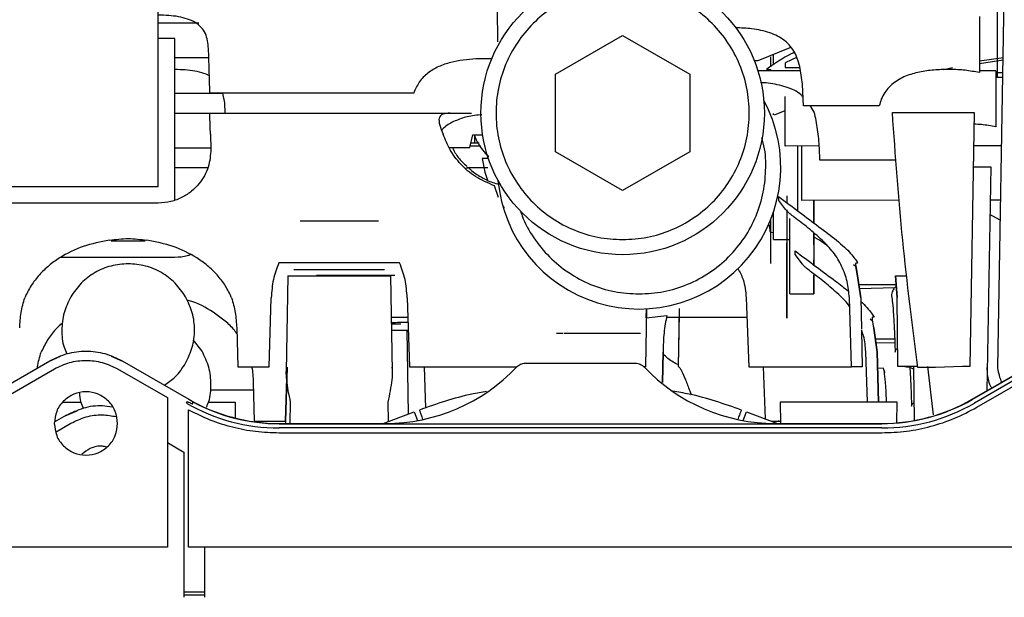
# Paper-space layout 'Sheet2' of a CAD drawing. Units: inches. Extents: x -135 to 301, y 5 to 193.
# Drawn here: x 40 to 44, y 28 to 30 of the extents above; entities that cross this region are included whole.
import ezdxf

# ---------------------------------------------------------------- set-up
doc = ezdxf.new("R2010")
doc.units = ezdxf.units.IN
doc.header["$MEASUREMENT"] = 0

psp = doc.layouts.new('Sheet2')

# ---------------------------------------------------------------- linework, layer by layer
at = {"color": 7, "linetype": 'Continuous', "lineweight": 25, "ltscale": 18}
for p, q in [((40.7367, 29.5647), (40.7367, 30.2651)), ((43.6382, 28.9396), (43.6616, 30.2779)), ((41.9085, 30.1799), (41.9086, 30.0653)), ((40.7367, 30.1312), (40.7934, 30.1312)), ((43.5748, 30.1525), (43.5748, 29.9587)), ((42.1095, 29.9531), (42.3417, 30.0871)), ((42.3417, 30.0871), (42.5738, 29.9531)), ((40.7935, 30.077), (40.7367, 30.077)), ((40.7935, 29.5182), (40.7935, 30.077)), ((42.81, 30.001), (42.9209, 30.0462)), ((42.8627, 29.986), (42.8627, 30.0227)), ((40.9112, 30.0104), (40.7935, 30.0094)), ((42.7964, 30.001), (42.81, 30.001)), ((42.9063, 29.9934), (42.904, 29.992)), ((42.904, 29.992), (42.904, 29.9764)), ((42.9421, 30.0113), (42.9063, 29.9934)), ((43.6578, 30.0097), (43.5748, 29.9981)), ((43.6568, 30.0021), (43.5748, 29.9897)), ((40.7942, 29.9697), (40.7935, 29.9697)), ((42.1095, 29.685), (42.1095, 29.9531)), ((42.5738, 29.9531), (42.5738, 29.685)), ((42.9564, 29.9647), (42.8093, 29.9647)), ((42.839, 29.9699), (42.8523, 29.9698)), ((42.8523, 29.9698), (42.8523, 29.9647)), ((42.904, 29.9764), (42.9541, 29.9763)), ((43.4821, 29.9756), (43.4514, 29.9689)), ((43.6315, 29.9648), (43.5748, 29.9648)), ((43.631, 29.9589), (43.656, 29.9589)), ((43.6315, 29.9431), (43.6557, 29.9431)), ((40.7935, 29.8873), (40.9599, 29.8874)), ((41.6193, 29.8876), (40.9151, 29.8874)), ((40.9669, 29.8539), (40.9599, 29.8874)), ((40.968, 29.819), (40.9669, 29.8539)), ((42.904, 29.7049), (42.904, 29.8761)), ((40.7935, 29.819), (40.9139, 29.819)), ((40.9144, 29.819), (41.7459, 29.819)), ((42.8627, 29.8132), (42.8627, 29.8178)), ((42.8667, 29.8132), (42.9032, 29.8281)), ((43.2286, 29.8434), (42.9667, 29.8434)), ((43.2742, 29.8212), (43.5573, 29.8212)), ((43.5573, 29.8212), (43.5415, 28.9422)), ((40.917, 29.7458), (40.9183, 29.6944)), ((41.8137, 29.6997), (41.8239, 29.744)), ((41.8306, 29.7148), (41.8172, 29.7148)), ((41.8239, 29.744), (41.8585, 29.744)), ((41.8306, 29.7148), (41.8308, 29.7386)), ((41.8452, 29.7148), (41.8306, 29.7148)), ((40.7935, 29.6993), (40.9182, 29.6993)), ((41.742, 29.6997), (41.8137, 29.6997)), ((41.8515, 29.7044), (41.8148, 29.7044)), ((42.3417, 29.5509), (42.1095, 29.685)), ((42.5738, 29.685), (42.3417, 29.5509)), ((43.021, 29.7051), (42.904, 29.7049)), ((42.9461, 29.7046), (42.9461, 29.4788)), ((42.9607, 29.5171), (42.9607, 29.705)), ((43.6516, 29.7061), (43.5552, 29.706)), ((41.8776, 29.6624), (41.8566, 29.6624)), ((41.8566, 29.6624), (41.8656, 29.6146)), ((43.2854, 29.6556), (43.0234, 29.6556)), ((40.7935, 29.631), (40.9084, 29.631)), ((41.7981, 29.629), (41.8128, 29.6311)), ((41.8656, 29.6146), (41.8746, 29.5875)), ((43.5542, 29.6335), (43.614, 29.6335)), ((43.614, 29.6335), (43.6003, 28.8585)), ((39.9447, 29.5647), (40.7367, 29.5647)), ((41.9123, 29.5268), (41.8983, 29.5675)), ((40.7367, 29.5079), (39.9447, 29.5079)), ((42.8815, 29.5172), (42.8808, 29.5304)), ((42.9062, 29.4844), (42.8815, 29.5172)), ((42.9091, 29.5326), (42.9091, 29.5092)), ((43.2987, 29.5177), (42.9607, 29.5171)), ((43.0029, 29.4972), (43.0029, 29.5172)), ((43.0029, 29.5172), (43.0029, 29.4972)), ((43.0029, 29.5168), (43.0029, 29.4382)), ((43.0029, 29.4373), (43.0029, 29.5167)), ((43.6483, 29.5183), (43.612, 29.5183)), ((41.9327, 29.4908), (41.9302, 29.4953)), ((43.0029, 29.4972), (43.0029, 29.4389)), ((43.0029, 29.4389), (43.0029, 29.4972)), ((42.8627, 29.3813), (42.8627, 29.4737)), ((43.6471, 29.4487), (43.6111, 29.4685)), ((40.5736, 29.3766), (40.6914, 29.3766)), ((42.8627, 29.3813), (42.9091, 29.3813)), ((42.9091, 29.3813), (42.9195, 29.3813)), ((43.0029, 29.4042), (43.0029, 29.3631)), ((43.0029, 29.3631), (43.0029, 29.4042)), ((43.0029, 29.3903), (43.0029, 29.4035)), ((43.0218, 29.3792), (43.0029, 29.3904)), ((43.0466, 29.3627), (43.0218, 29.3792)), ((42.9091, 29.2924), (42.9091, 29.3703)), ((42.9383, 29.3294), (42.9376, 29.3426)), ((40.7935, 29.3199), (40.3992, 29.3198)), ((42.9091, 29.3108), (42.9091, 29.2924)), ((42.963, 29.2966), (42.9383, 29.3294)), ((43.0029, 29.292), (43.0029, 29.312)), ((41.5707, 29.3006), (41.1534, 29.3006)), ((42.9091, 29.2999), (42.9091, 29.2587)), ((43.1479, 29.2886), (43.1401, 29.2941)), ((43.1527, 29.2627), (43.1479, 29.2886)), ((41.1843, 29.2566), (41.1785, 28.9253)), ((41.1843, 29.2566), (41.5398, 29.2566)), ((41.5456, 28.9253), (41.5398, 29.2566)), ((43.1527, 29.2627), (43.165, 29.1805)), ((43.165, 29.1805), (43.1527, 29.2627)), ((43.2905, 29.1813), (43.2849, 29.2566)), ((43.2849, 29.2566), (43.3232, 29.2566)), ((43.2849, 29.2566), (43.2905, 29.1813)), ((43.2872, 29.225), (43.1583, 29.225)), ((43.2873, 29.2246), (43.1584, 29.2246)), ((43.1603, 29.2122), (43.2824, 29.2153)), ((41.1195, 28.9414), (41.1271, 29.1805)), ((41.5969, 29.1805), (41.6046, 28.9414)), ((42.7685, 29.1805), (42.7779, 28.9414)), ((42.9195, 29.1935), (43.0029, 29.1935)), ((43.1331, 28.9414), (43.1253, 29.1805)), ((43.165, 29.1805), (43.1673, 29.072)), ((43.2932, 28.9422), (43.2905, 29.1813)), ((42.4239, 29.1428), (42.4204, 28.9414)), ((42.4233, 29.1105), (42.4239, 29.1428)), ((42.5374, 29.1427), (42.5337, 28.9422)), ((41.5991, 29.1126), (41.5423, 29.1126)), ((42.4233, 29.1105), (42.4944, 29.1191)), ((42.4927, 29.1127), (42.7719, 29.1127)), ((42.5368, 29.126), (42.5336, 28.9422)), ((43.2047, 29.1008), (43.1969, 29.1063)), ((41.0076, 29.0763), (41.0111, 28.9414)), ((41.5431, 29.0687), (41.5966, 29.0687)), ((41.6017, 28.7781), (41.5966, 29.0687)), ((41.6017, 28.7781), (41.5966, 29.0687)), ((43.1674, 29.0681), (43.17, 28.9414)), ((43.2096, 29.0749), (43.2218, 28.9928)), ((43.2218, 28.9928), (43.2096, 29.0749)), ((40.8879, 28.9953), (40.8574, 29.0351)), ((42.1386, 29.0583), (42.142, 29.0583)), ((42.142, 29.0583), (42.1454, 29.0583)), ((42.1454, 29.0583), (42.164, 29.0583)), ((42.164, 29.0583), (42.1919, 29.0583)), ((42.3246, 29.0583), (42.3525, 29.0583)), ((42.3525, 29.0583), (42.3712, 29.0583)), ((42.3712, 29.0583), (42.3774, 29.0583)), ((42.3774, 29.0583), (42.3841, 29.0583)), ((43.2819, 29.0372), (43.2152, 29.0372)), ((43.2819, 29.0368), (43.2152, 29.0368)), ((43.2171, 29.0244), (43.2823, 29.0261)), ((40.3581, 28.9595), (40.3991, 28.9778)), ((40.5741, 28.9778), (40.6151, 28.9595)), ((42.4814, 28.9927), (42.4795, 28.8871)), ((42.4796, 28.8871), (42.4814, 28.9927)), ((43.1878, 28.8193), (43.1821, 28.9928)), ((43.2218, 28.9928), (43.2255, 28.8193)), ((43.2255, 28.8193), (43.2218, 28.9928)), ((40.1315, 28.8294), (40.3616, 28.9622)), ((40.1475, 28.8016), (40.3776, 28.9344)), ((40.5956, 28.9344), (40.768, 28.8349)), ((40.6117, 28.9622), (40.8418, 28.8294)), ((41.0111, 28.9414), (41.1195, 28.9414)), ((41.1764, 28.7534), (41.1823, 28.9403)), ((41.1823, 28.9403), (41.1764, 28.7534)), ((41.6046, 28.9414), (41.9758, 28.9414)), ((41.6554, 28.9414), (41.66, 28.7982)), ((42.0056, 28.954), (42.3859, 28.954)), ((42.4204, 28.9414), (42.4158, 28.9414)), ((42.5337, 28.9422), (42.5336, 28.9422)), ((42.5337, 28.9422), (42.5351, 28.9422)), ((42.7779, 28.9414), (43.1331, 28.9414)), ((42.8274, 28.941), (42.8344, 28.7615)), ((43.17, 28.9414), (43.1331, 28.9414)), ((43.2433, 28.9366), (43.223, 28.9361)), ((43.3615, 28.9422), (43.2932, 28.9422)), ((43.3501, 28.7544), (43.3479, 28.9422)), ((43.4227, 28.9387), (43.3622, 28.9387)), ((43.4162, 28.7753), (43.3963, 28.9422)), ((43.5159, 28.9422), (43.4227, 28.9387)), ((43.5415, 28.9422), (43.5159, 28.9422)), ((43.5497, 28.8294), (43.7798, 28.9622)), ((43.5502, 28.8287), (43.7802, 28.9615)), ((43.7876, 28.9487), (43.5575, 28.8159)), ((43.5658, 28.8016), (43.7959, 28.9344)), ((43.2455, 28.9284), (43.2465, 28.9206)), ((41.0644, 28.8883), (41.068, 28.7534)), ((40.768, 28.8349), (40.768, 28.3183)), ((41.0652, 28.8602), (40.916, 28.8602)), ((40.4068, 28.8193), (40.4687, 28.8193)), ((40.834, 28.8159), (40.8375, 28.822)), ((40.8557, 28.8132), (40.8559, 28.8205)), ((40.91, 28.8193), (41.0028, 28.8193)), ((41.0028, 28.8193), (41.0028, 28.7643)), ((41.1927, 28.7456), (41.1939, 28.8193)), ((41.5302, 28.8193), (41.5313, 28.752)), ((43.2904, 28.8193), (42.8863, 28.8193)), ((42.8863, 28.8193), (42.8873, 28.7456)), ((43.2899, 28.7478), (43.2904, 28.8193)), ((40.3783, 28.7509), (40.4184, 28.7741)), ((40.415, 28.7715), (40.456, 28.7897)), ((40.841, 28.3183), (40.841, 28.7931)), ((41.514, 28.7456), (41.6216, 28.7854)), ((41.6216, 28.7854), (41.6327, 28.7556)), ((42.7588, 28.7556), (42.7699, 28.7854)), ((42.7699, 28.7854), (42.8775, 28.7456)), ((40.383, 28.7166), (40.4345, 28.7463)), ((41.068, 28.7534), (41.1764, 28.7534)), ((41.1544, 28.7456), (41.5213, 28.7456)), ((41.1544, 28.7448), (43.2371, 28.7448)), ((43.2371, 28.73), (41.1544, 28.73)), ((41.1764, 28.7534), (41.1764, 28.7456)), ((42.8558, 28.7536), (42.8897, 28.7536)), ((42.8702, 28.7456), (43.2371, 28.7456)), ((42.8872, 28.7525), (42.8792, 28.7544)), ((41.1544, 28.7135), (43.2371, 28.7135)), ((40.768, 28.6797), (40.8249, 28.6469)), ((40.8249, 28.6469), (40.8249, 28.1445)), ((40.768, 28.3183), (36.8475, 28.3183)), ((48.9697, 28.3183), (40.841, 28.3183)), ((40.8979, 28.1445), (40.8979, 28.3183)), ((40.8979, 28.162), (40.8249, 28.162)), ((40.8979, 28.1516), (40.8249, 28.1516))]:
    psp.add_line(p, q, dxfattribs=at)
at = {"color": 7, "linetype": 'Continuous', "lineweight": 25, "ltscale": 18, "flags": 128}
for points in [[(43.6315, 29.9648), (43.6315, 29.9606), (43.6315, 29.9477), (43.6315, 29.9263), (43.6316, 29.8971), (43.6316, 29.8608), (43.6316, 29.8184), (43.6316, 29.771)], [(42.9195, 29.1935), (42.9195, 29.1973), (42.9195, 29.2084), (42.9195, 29.2268), (42.9195, 29.2522), (42.9195, 29.284), (42.9195, 29.3217), (42.9195, 29.3648), (42.9195, 29.4124), (42.9195, 29.4539)], [(43.0029, 29.4029), (43.0029, 29.3648), (43.0029, 29.3217), (43.0029, 29.291)], [(43.154, 29.3005), (43.1537, 29.3005), (43.1533, 29.3005), (43.1527, 29.3005), (43.1521, 29.3005), (43.1513, 29.3005), (43.1503, 29.3005), (43.1493, 29.3005), (43.148, 29.3005)], [(43.0029, 29.2618), (43.0029, 29.2522), (43.0029, 29.2268), (43.0029, 29.2084), (43.0029, 29.1973), (43.0029, 29.1935), (43.0029, 29.1973), (43.0029, 29.2084), (43.0029, 29.2268), (43.0029, 29.2522), (43.0029, 29.2596)], [(43.2108, 29.1128), (43.2105, 29.1128), (43.2101, 29.1128), (43.2096, 29.1128), (43.2089, 29.1128), (43.2081, 29.1128), (43.2071, 29.1128), (43.2061, 29.1128), (43.2049, 29.1128)]]:
    psp.add_lwpolyline(points, dxfattribs=at)
at = {"color": 7, "linetype": 'Continuous', "lineweight": 25, "ltscale": 324}
psp.add_circle((42.3417, 29.819), 0.4898, dxfattribs=at)
for centre, radius, start, end in [((42.3984, 29.6312), 0.4898, 185.2542, 28.3672), ((41.5213, 29.3709), 0.6253, 270, 316.5675), ((42.8702, 29.3709), 0.6253, 223.4325, 270), ((41.1544, 29.3709), 0.6253, 240, 270), ((43.2371, 29.3709), 0.6253, 270, 300), ((43.2371, 29.3709), 0.6261, 270, 300), ((41.1544, 29.3709), 0.6409, 240, 270), ((41.1544, 29.3709), 0.6261, 241.5228, 270), ((43.2371, 29.3709), 0.6409, 270, 300)]:
    psp.add_arc(centre, radius, start, end, dxfattribs=at)
at = {"color": 7, "linetype": 'Continuous', "lineweight": 25, "ltscale": 18}
for points, knots in [([(43.6374, 29.9436), (43.6374, 29.9445), (43.6374, 29.9465), (43.6374, 29.9724), (43.6374, 30.0162), (43.6374, 30.0787), (43.6374, 30.1586), (43.6374, 30.2553), (43.6374, 30.368), (43.6374, 30.4956), (43.6374, 30.6368), (43.6374, 30.7905), (43.6374, 30.955), (43.6374, 31.129), (43.6374, 31.3108), (43.6374, 31.4987), (43.6374, 31.6909), (43.6374, 31.8856), (43.6374, 32.0812), (43.6374, 32.2756), (43.6374, 32.4672), (43.6374, 32.6541), (43.6374, 32.8346), (43.6374, 33.0068), (43.6374, 33.1702), (43.6374, 33.2695), (43.6374, 33.3191)], [0, 0, 0, 0, 0.036175, 0.07808, 0.119986, 0.161891, 0.203797, 0.245702, 0.287607, 0.329513, 0.371418, 0.413324, 0.455229, 0.497135, 0.53904, 0.580946, 0.622851, 0.664756, 0.706662, 0.748567, 0.790473, 0.832378, 0.874284, 0.916189, 0.958095, 1, 1, 1, 1]), ([(42.3417, 30.2567), (42.313, 30.2551), (42.2557, 30.2518), (42.1731, 30.2258), (42.0969, 30.1854), (42.0302, 30.1305), (41.9754, 30.0638), (41.9347, 29.9876), (41.9096, 29.905), (41.9011, 29.819), (41.9096, 29.7331), (41.9347, 29.6504), (41.9754, 29.5743), (42.0302, 29.5075), (42.0969, 29.4527), (42.1731, 29.4122), (42.2557, 29.3862), (42.313, 29.383), (42.3417, 29.3813)], [0, 0, 0, 0, 0.0625, 0.125, 0.1875, 0.25, 0.3125, 0.375, 0.4375, 0.5, 0.5625, 0.625, 0.6875, 0.75, 0.8125, 0.875, 0.9375, 1, 1, 1, 1]), ([(42.3417, 29.3813), (42.3703, 29.383), (42.4276, 29.3862), (42.5102, 29.4122), (42.5864, 29.4527), (42.6531, 29.5075), (42.7079, 29.5743), (42.7486, 29.6504), (42.7737, 29.7331), (42.7822, 29.819), (42.7737, 29.905), (42.7486, 29.9876), (42.7079, 30.0638), (42.6531, 30.1305), (42.5864, 30.1854), (42.5102, 30.2258), (42.4276, 30.2518), (42.3703, 30.2551), (42.3417, 30.2567)], [0, 0, 0, 0, 0.0625, 0.125, 0.1875, 0.25, 0.3125, 0.375, 0.4375, 0.5, 0.5625, 0.625, 0.6875, 0.75, 0.8125, 0.875, 0.9375, 1, 1, 1, 1]), ([(40.9102, 30.0419), (40.9082, 30.0602), (40.9053, 30.0878), (40.886, 30.1159), (40.8651, 30.1327), (40.8381, 30.1448), (40.7964, 30.1556), (40.761, 30.1569), (40.7374, 30.1577)], [0, 0, 0, 0, 0.249725, 0.374964, 0.50017, 0.625386, 0.750629, 1, 1, 1, 1]), ([(40.7934, 30.1312), (40.8044, 30.1312), (40.8262, 30.1312), (40.8538, 30.1312), (40.8731, 30.1312), (40.8756, 30.1312), (40.8768, 30.1312)], [0, 0, 0, 0, 0.25, 0.5, 0.75, 1, 1, 1, 1]), ([(42.9667, 29.8434), (42.9658, 29.8659), (42.9642, 29.9109), (42.9571, 29.9741), (42.9395, 30.0296), (42.9044, 30.0721), (42.8517, 30.0983), (42.792, 30.1115), (42.7506, 30.1132), (42.7318, 30.1139)], [0, 0, 0, 0, 0.146617, 0.293182, 0.439576, 0.585767, 0.73199, 0.878374, 1, 1, 1, 1]), ([(40.9151, 29.8874), (40.9142, 29.915), (40.9125, 29.9702), (40.911, 30.018), (40.9102, 30.0419)], [0, 0, 0, 0, 0.500001, 1, 1, 1, 1]), ([(42.9353, 30.029), (42.9317, 30.0273), (42.8975, 30.0119), (42.8666, 29.9897), (42.839, 29.9699)], [0, 0, 0, 0, 0.105589, 1, 1, 1, 1]), ([(41.8918, 30.0071), (41.8728, 30.007), (41.8243, 30.0067), (41.7609, 29.9994), (41.7051, 29.9809), (41.6676, 29.9587), (41.6365, 29.9278), (41.6251, 29.901), (41.6193, 29.8876)], [0, 0, 0, 0, 0.1770804, 0.4514799, 0.5887713, 0.7259552, 0.8630246, 1, 1, 1, 1]), ([(42.8523, 30.0134), (42.8523, 30.0038), (42.8523, 29.9892), (42.8523, 29.9811), (42.8523, 29.9783)], [0, 0, 0, 0, 0.658127, 1, 1, 1, 1]), ([(40.9132, 29.9474), (40.907, 29.9505), (40.8922, 29.9579), (40.8529, 29.9673), (40.8176, 29.9687), (40.7942, 29.9697)], [0, 0, 0, 0, 0.193017, 0.462813, 1, 1, 1, 1]), ([(43.5748, 29.9587), (43.5583, 29.9618), (43.5252, 29.968), (43.4746, 29.9702), (43.424, 29.9689), (43.3737, 29.9629), (43.3249, 29.9502), (43.2802, 29.9273), (43.2508, 29.8973), (43.2348, 29.8679), (43.2307, 29.8515), (43.2286, 29.8434)], [0, 0, 0, 0, 0.1251081, 0.2502645, 0.3754259, 0.5005543, 0.625584, 0.7504188, 0.8749975, 0.9375037, 1, 1, 1, 1]), ([(42.9652, 29.8732), (42.963, 29.8761), (42.9494, 29.8933), (42.9073, 29.9095), (42.8582, 29.9222), (42.8267, 29.9237), (42.8178, 29.9242)], [0, 0, 0, 0, 0.077227, 0.462255, 0.84771, 1, 1, 1, 1]), ([(40.917, 29.7458), (40.9166, 29.7567), (40.9158, 29.7785), (40.915, 29.8013), (40.9145, 29.8163), (40.9145, 29.8181), (40.9144, 29.819)], [0, 0, 0, 0, 0.25, 0.5, 0.750001, 1, 1, 1, 1]), ([(41.7459, 29.819), (41.7363, 29.8184), (41.717, 29.8171), (41.7052, 29.803), (41.7075, 29.7791), (41.7167, 29.7569), (41.7213, 29.7458)], [0, 0, 0, 0, 0.249982, 0.499688, 0.749639, 1, 1, 1, 1]), ([(41.7459, 29.819), (41.7561, 29.819), (41.7764, 29.819), (41.8049, 29.819), (41.8191, 29.819)], [0, 0, 0, 0, 0.499999, 1, 1, 1, 1]), ([(43.0234, 29.6556), (43.0227, 29.6782), (43.0213, 29.7234), (43.0125, 29.7853), (43.0047, 29.8263), (42.9925, 29.8407), (42.9921, 29.8412)], [0, 0, 0, 0, 0.329753, 0.659386, 0.988638, 1, 1, 1, 1]), ([(43.3622, 28.9387), (43.3434, 29.0854), (43.3057, 29.3787), (43.2847, 29.6737), (43.2742, 29.8212)], [0, 0, 0, 0, 0.5, 1, 1, 1, 1]), ([(41.8555, 29.8131), (41.8381, 29.8115), (41.8059, 29.8085), (41.7623, 29.7924), (41.7318, 29.7769), (41.7191, 29.7629), (41.7161, 29.7596)], [0, 0, 0, 0, 0.337612, 0.6243629, 0.9108894, 1, 1, 1, 1]), ([(43.6316, 29.771), (43.6151, 29.7743), (43.5903, 29.7792), (43.565, 29.7802), (43.5565, 29.7805)], [0, 0, 0, 0, 0.666222, 1, 1, 1, 1]), ([(41.8983, 29.5675), (41.8755, 29.5773), (41.8299, 29.5968), (41.7801, 29.6416), (41.7427, 29.6915), (41.7284, 29.7277), (41.7213, 29.7458)], [0, 0, 0, 0, 0.249584, 0.499555, 0.749728, 1, 1, 1, 1]), ([(41.8287, 29.7429), (41.8288, 29.7424), (41.8357, 29.7216), (41.8522, 29.6958), (41.8734, 29.674), (41.8786, 29.6686)], [0, 0, 0, 0, 0.016221, 0.757411, 1, 1, 1, 1]), ([(42.3985, 29.1935), (42.4271, 29.1951), (42.4844, 29.1984), (42.567, 29.2244), (42.6432, 29.2649), (42.7099, 29.3197), (42.7647, 29.3865), (42.8054, 29.4626), (42.8307, 29.5453), (42.8381, 29.631), (42.8349, 29.6949), (42.8244, 29.7277), (42.8226, 29.7332)], [0, 0, 0, 0, 0.108666, 0.217332, 0.325999, 0.434665, 0.543331, 0.651997, 0.760663, 0.869329, 0.977995, 1, 1, 1, 1]), ([(40.9183, 29.6944), (40.9168, 29.6735), (40.9139, 29.6318), (40.8865, 29.5824), (40.8528, 29.5481), (40.8203, 29.5267), (40.781, 29.5111), (40.7515, 29.509), (40.7367, 29.5079)], [0, 0, 0, 0, 0.2501, 0.499947, 0.625145, 0.750249, 0.875202, 1, 1, 1, 1]), ([(41.7537, 29.6997), (41.7566, 29.6932), (41.7647, 29.6756), (41.7825, 29.6539), (41.7982, 29.6396), (41.8038, 29.6345)], [0, 0, 0, 0, 0.274702, 0.740412, 1, 1, 1, 1]), ([(41.8027, 29.6311), (41.8128, 29.6311), (41.8331, 29.6311), (41.8616, 29.6311), (41.8759, 29.6311)], [0, 0, 0, 0, 0.499999, 1, 1, 1, 1]), ([(41.8074, 29.6311), (41.8105, 29.6281), (41.8232, 29.6157), (41.8515, 29.5977), (41.8842, 29.5805), (41.9068, 29.5749), (41.9138, 29.5732)], [0, 0, 0, 0, 0.114654, 0.475139, 0.835463, 1, 1, 1, 1]), ([(42.8808, 29.5304), (42.905, 29.5123), (42.9534, 29.4763), (43.0216, 29.4249), (43.0613, 29.3945), (43.0811, 29.3792)], [0, 0, 0, 0, 0.333409, 0.666758, 1, 1, 1, 1]), ([(41.9887, 29.4813), (41.9904, 29.4753), (42, 29.4419), (42.033, 29.3867), (42.0867, 29.3196), (42.1538, 29.2648), (42.2299, 29.2243), (42.3125, 29.1983), (42.3698, 29.1951), (42.3985, 29.1935)], [0, 0, 0, 0, 0.034595, 0.195496, 0.356397, 0.517297, 0.678199, 0.839099, 1, 1, 1, 1]), ([(42.9343, 29.4591), (42.9293, 29.4629), (42.9218, 29.4686), (42.9133, 29.4764), (42.9088, 29.481), (42.9071, 29.4833), (42.9062, 29.4844)], [0, 0, 0, 0, 0.499962, 0.749977, 0.875105, 1, 1, 1, 1]), ([(42.9091, 29.4846), (42.9091, 29.4722), (42.9091, 29.4412), (42.9091, 29.3961), (42.9091, 29.3494), (42.9091, 29.3237), (42.9091, 29.3108)], [0, 0, 0, 0, 0.182721, 0.455147, 0.727574, 1, 1, 1, 1]), ([(41.2266, 29.4459), (41.2273, 29.4459), (41.2289, 29.4459), (41.2394, 29.4459), (41.2447, 29.4459)], [0, 0, 0, 0, 0.499919, 1, 1, 1, 1]), ([(41.2447, 29.4459), (41.2514, 29.4459), (41.2648, 29.4459), (41.2936, 29.4459), (41.3265, 29.4459), (41.3502, 29.4459), (41.362, 29.4459)], [0, 0, 0, 0, 0.249999, 0.499999, 0.749999, 1, 1, 1, 1]), ([(41.362, 29.4459), (41.3739, 29.4459), (41.3975, 29.4459), (41.4305, 29.4459), (41.4593, 29.4459), (41.4727, 29.4459), (41.4794, 29.4459)], [0, 0, 0, 0, 0.250001, 0.500001, 0.750001, 1, 1, 1, 1]), ([(41.4794, 29.4459), (41.4843, 29.4459), (41.4941, 29.4459), (41.499, 29.4459), (41.4975, 29.4459), (41.4975, 29.4459)], [0, 0, 0, 0, 0.499919, 0.999837, 1, 1, 1, 1]), ([(42.8523, 29.4503), (42.8523, 29.4384), (42.8523, 29.4119), (42.8523, 29.3778), (42.8523, 29.3473), (42.8523, 29.3237), (42.8523, 29.3076), (42.8523, 29.2988), (42.8523, 29.2988), (42.8523, 29.2988)], [0, 0, 0, 0, 0.125978, 0.27977, 0.433563, 0.587356, 0.741148, 0.894941, 1, 1, 1, 1]), ([(43.0316, 29.3792), (43.0155, 29.3936), (42.9833, 29.4224), (42.9507, 29.4469), (42.9343, 29.4591)], [0, 0, 0, 0, 0.499474, 1, 1, 1, 1]), ([(42.8523, 29.4072), (42.8518, 29.411), (42.8509, 29.4183), (42.8491, 29.428), (42.8483, 29.4326)], [0, 0, 0, 0, 0.528754, 1, 1, 1, 1]), ([(42.8627, 29.4049), (42.862, 29.405), (42.8591, 29.405), (42.8553, 29.4062), (42.8523, 29.4072)], [0, 0, 0, 0, 0.227528, 1, 1, 1, 1]), ([(40.5675, 29.3792), (40.5369, 29.3732), (40.4757, 29.3612), (40.4073, 29.3275), (40.358, 29.2921), (40.3247, 29.2603), (40.2956, 29.2234), (40.2819, 29.1948), (40.2751, 29.1805)], [0, 0, 0, 0, 0.249809, 0.499729, 0.624861, 0.749965, 0.875019, 1, 1, 1, 1]), ([(40.5675, 29.3792), (40.5892, 29.3821), (40.6325, 29.3877), (40.6758, 29.3821), (40.6975, 29.3792)], [0, 0, 0, 0, 0.499999, 1, 1, 1, 1]), ([(40.9899, 29.1805), (40.9831, 29.1948), (40.9695, 29.2234), (40.9403, 29.2603), (40.9071, 29.2921), (40.8578, 29.3275), (40.7894, 29.3612), (40.7281, 29.3732), (40.6975, 29.3792)], [0, 0, 0, 0, 0.124981, 0.250035, 0.375139, 0.500271, 0.750191, 1, 1, 1, 1]), ([(43.1253, 29.1805), (43.1235, 29.1993), (43.1199, 29.2368), (43.1001, 29.2901), (43.0712, 29.339), (43.0448, 29.3658), (43.0316, 29.3792)], [0, 0, 0, 0, 0.250007, 0.499957, 0.749933, 1, 1, 1, 1]), ([(43.0811, 29.3792), (43.0906, 29.3713), (43.1097, 29.3553), (43.1302, 29.3334), (43.1456, 29.3143), (43.1512, 29.3051), (43.154, 29.3005)], [0, 0, 0, 0, 0.249981, 0.499977, 0.749982, 1, 1, 1, 1]), ([(42.9091, 29.3703), (42.9091, 29.3525), (42.9091, 29.317), (42.9091, 29.2693), (42.9091, 29.2266), (42.9091, 29.1899), (42.9091, 29.1595), (42.9091, 29.1359), (42.9091, 29.1196), (42.9091, 29.1107), (42.9091, 29.1093), (42.9091, 29.1154), (42.9091, 29.1291), (42.9091, 29.1501), (42.9091, 29.178), (42.9091, 29.2125), (42.9091, 29.2528), (42.9091, 29.2842), (42.9091, 29.2999)], [0, 0, 0, 0, 0.0625, 0.125, 0.1875, 0.25, 0.3125, 0.375, 0.4375, 0.5, 0.5625, 0.625, 0.6875, 0.75, 0.8125, 0.875, 0.9375, 1, 1, 1, 1]), ([(42.9376, 29.3426), (42.9618, 29.3245), (43.0102, 29.2885), (43.0727, 29.2415), (43.1074, 29.2149), (43.1221, 29.2036)], [0, 0, 0, 0, 0.365058, 0.730051, 1, 1, 1, 1]), ([(40.847, 29.3289), (40.8437, 29.3276), (40.8275, 29.3211), (40.8086, 29.3204), (40.7935, 29.3199)], [0, 0, 0, 0, 0.205927, 1, 1, 1, 1]), ([(40.6325, 29.298), (40.6125, 29.2964), (40.5725, 29.2934), (40.5167, 29.2692), (40.4679, 29.2331), (40.4453, 29.1999), (40.434, 29.1833)], [0, 0, 0, 0, 0.25, 0.5, 0.75, 1, 1, 1, 1]), ([(40.8311, 29.1833), (40.8198, 29.1999), (40.7971, 29.2331), (40.7483, 29.2692), (40.6926, 29.2934), (40.6525, 29.2964), (40.6325, 29.298)], [0, 0, 0, 0, 0.25, 0.5, 0.75, 1, 1, 1, 1]), ([(41.1534, 29.3006), (41.1461, 29.2819), (41.1317, 29.2447), (41.1286, 29.2019), (41.1271, 29.1805)], [0, 0, 0, 0, 0.499825, 1, 1, 1, 1]), ([(41.5187, 29.2771), (41.5188, 29.2771), (41.5205, 29.2771), (41.5141, 29.2771), (41.499, 29.2771), (41.4735, 29.2771), (41.4408, 29.2771), (41.4028, 29.2771), (41.362, 29.2771), (41.3213, 29.2771), (41.2833, 29.2771), (41.2506, 29.2771), (41.2251, 29.2771), (41.2099, 29.2771), (41.2035, 29.2771), (41.2053, 29.2771), (41.2054, 29.2771)], [0, 0, 0, 0, 0.004083, 0.086733, 0.169384, 0.252034, 0.334684, 0.417335, 0.499985, 0.582635, 0.665286, 0.747936, 0.830586, 0.913237, 0.995887, 1, 1, 1, 1]), ([(41.5037, 29.2771), (41.4988, 29.2771), (41.489, 29.2771), (41.484, 29.2771), (41.4853, 29.2771), (41.4855, 29.2771)], [0, 0, 0, 0, 0.4711105, 0.942404, 1, 1, 1, 1]), ([(41.5969, 29.1805), (41.5954, 29.2019), (41.5924, 29.2447), (41.5779, 29.2819), (41.5707, 29.3006)], [0, 0, 0, 0, 0.500175, 1, 1, 1, 1]), ([(42.74, 29.2818), (42.7467, 29.2691), (42.7634, 29.2377), (42.7666, 29.2019), (42.7685, 29.1805)], [0, 0, 0, 0, 0.40191, 1, 1, 1, 1]), ([(42.9911, 29.2713), (42.9861, 29.2751), (42.9786, 29.2808), (42.9701, 29.2886), (42.9656, 29.2933), (42.9639, 29.2955), (42.963, 29.2966)], [0, 0, 0, 0, 0.4999619, 0.7499775, 0.8751048, 1, 1, 1, 1]), ([(43.0884, 29.1914), (43.0723, 29.2058), (43.0401, 29.2346), (43.0075, 29.2591), (42.9911, 29.2713)], [0, 0, 0, 0, 0.499474, 1, 1, 1, 1]), ([(43.148, 29.3005), (43.1475, 29.3), (43.1464, 29.299), (43.1477, 29.2884), (43.1507, 29.273), (43.1527, 29.2627)], [0, 0, 0, 0, 0.25043, 0.500886, 1, 1, 1, 1]), ([(41.2834, 29.2579), (41.2842, 29.2579), (41.2857, 29.2579), (41.2962, 29.2579), (41.3015, 29.2579)], [0, 0, 0, 0, 0.499916, 1, 1, 1, 1]), ([(41.3015, 29.2579), (41.3082, 29.2579), (41.3216, 29.2579), (41.3504, 29.2579), (41.3833, 29.258), (41.407, 29.258), (41.4188, 29.258)], [0, 0, 0, 0, 0.249999, 0.499999, 0.749999, 1, 1, 1, 1]), ([(41.4188, 29.258), (41.4307, 29.258), (41.4543, 29.258), (41.4873, 29.258), (41.5161, 29.258), (41.5295, 29.258), (41.5362, 29.258)], [0, 0, 0, 0, 0.250001, 0.500001, 0.750001, 1, 1, 1, 1]), ([(41.5362, 29.258), (41.5411, 29.258), (41.5509, 29.258), (41.5559, 29.258), (41.5543, 29.258), (41.5543, 29.258)], [0, 0, 0, 0, 0.499916, 0.999832, 1, 1, 1, 1]), ([(43.2877, 29.2183), (43.286, 29.2176), (43.2813, 29.2158), (43.276, 29.2073), (43.2726, 29.1983), (43.2713, 29.192), (43.2712, 29.1884), (43.2711, 29.1866)], [0, 0, 0, 0, 0.227694, 0.613479, 0.806607, 0.903349, 1, 1, 1, 1]), ([(40.2575, 29.0763), (40.2586, 29.094), (40.2608, 29.1294), (40.2703, 29.1635), (40.2751, 29.1805)], [0, 0, 0, 0, 0.499983, 1, 1, 1, 1]), ([(40.434, 29.1833), (40.4252, 29.1652), (40.4078, 29.129), (40.4013, 29.0688), (40.4054, 29.0198), (40.4171, 28.9941), (40.4205, 28.9866)], [0, 0, 0, 0, 0.293182, 0.586363, 0.879545, 1, 1, 1, 1]), ([(41.0081, 29.0563), (41.0043, 29.0614), (40.9913, 29.0791), (40.9637, 29.104), (40.9145, 29.1392), (40.8719, 29.1632), (40.8388, 29.1709), (40.836, 29.1715)], [0, 0, 0, 0, 0.089012, 0.306554, 0.524146, 0.958729, 1, 1, 1, 1]), ([(40.9899, 29.1805), (40.9947, 29.1635), (41.0043, 29.1294), (41.0065, 29.094), (41.0076, 29.0763)], [0, 0, 0, 0, 0.500017, 1, 1, 1, 1]), ([(43.1263, 29.1497), (43.1263, 29.1497), (43.1166, 29.1658), (43.1025, 29.1786), (43.0884, 29.1914)], [0, 0, 0, 0, 0.001006, 1, 1, 1, 1]), ([(43.1653, 29.1678), (43.1726, 29.1604), (43.1874, 29.1455), (43.2024, 29.1265), (43.208, 29.1174), (43.2108, 29.1128)], [0, 0, 0, 0, 0.332326, 0.666154, 1, 1, 1, 1]), ([(43.2711, 29.1866), (43.2723, 29.1797), (43.2747, 29.1657), (43.278, 29.1229), (43.281, 29.0665), (43.2827, 29.0172), (43.2835, 28.9926)], [0, 0, 0, 0, 0.249978, 0.499988, 0.749984, 1, 1, 1, 1]), ([(42.4944, 29.1191), (42.4906, 29.0996), (42.4832, 29.0606), (42.482, 29.0153), (42.4814, 28.9927)], [0, 0, 0, 0, 0.49965, 1, 1, 1, 1]), ([(43.2049, 29.1128), (43.2043, 29.1123), (43.2032, 29.1112), (43.2045, 29.1007), (43.2075, 29.0852), (43.2096, 29.0749)], [0, 0, 0, 0, 0.25043, 0.500886, 1, 1, 1, 1]), ([(40.4067, 29.0948), (40.3984, 29.0872), (40.3787, 29.0693), (40.3525, 29.0352), (40.3388, 29.0067), (40.3319, 28.9924)], [0, 0, 0, 0, 0.269357, 0.634785, 1, 1, 1, 1]), ([(41.5605, 29.0891), (41.5556, 29.0891), (41.5458, 29.0891), (41.5409, 29.0891), (41.5422, 29.0891), (41.5423, 29.0891)], [0, 0, 0, 0, 0.4711078, 0.9423986, 1, 1, 1, 1]), ([(41.5997, 29.0949), (41.5901, 29.0949), (41.5709, 29.0949), (41.5521, 29.0938), (41.5426, 29.0933)], [0, 0, 0, 0, 0.499577, 1, 1, 1, 1]), ([(41.5755, 29.0891), (41.5748, 29.0891), (41.5733, 29.0891), (41.5619, 29.0891), (41.5561, 29.0891)], [0, 0, 0, 0, 0.487245, 1, 1, 1, 1]), ([(43.1821, 28.9928), (43.1809, 29.0117), (43.1792, 29.0376), (43.1699, 29.0617), (43.1674, 29.0681)], [0, 0, 0, 0, 0.730406, 1, 1, 1, 1]), ([(42.1135, 29.0583), (42.1145, 29.0583), (42.1163, 29.0583), (42.1292, 29.0583), (42.1349, 29.0583)], [0, 0, 0, 0, 0.554353, 1, 1, 1, 1]), ([(42.1919, 29.0583), (42.2026, 29.0583), (42.2238, 29.0583), (42.2583, 29.0583), (42.2927, 29.0583), (42.314, 29.0583), (42.3246, 29.0583)], [0, 0, 0, 0, 0.25, 0.5, 0.75, 1, 1, 1, 1]), ([(42.3841, 29.0583), (42.3892, 29.0583), (42.3995, 29.0583), (42.4046, 29.0583), (42.403, 29.0583), (42.403, 29.0583)], [0, 0, 0, 0, 0.499923, 0.999847, 1, 1, 1, 1]), ([(43.2835, 28.9926), (43.284, 28.9953), (43.2849, 29.0004), (43.29, 29.0045), (43.2925, 29.0065)], [0, 0, 0, 0, 0.50723, 1, 1, 1, 1]), ([(40.3191, 28.9377), (40.3192, 28.9388), (40.321, 28.9575), (40.3266, 28.9755), (40.3319, 28.9924)], [0, 0, 0, 0, 0.057594, 1, 1, 1, 1]), ([(40.3776, 28.9344), (40.3948, 28.9427), (40.4292, 28.9592), (40.4866, 28.9658), (40.544, 28.9592), (40.5784, 28.9427), (40.5956, 28.9344)], [0, 0, 0, 0, 0.25, 0.5, 0.75, 1, 1, 1, 1]), ([(40.903, 28.8024), (40.9058, 28.8086), (40.9168, 28.8331), (40.9205, 28.8808), (40.9141, 28.941), (40.8967, 28.9772), (40.8879, 28.9953)], [0, 0, 0, 0, 0.102455, 0.401637, 0.700818, 1, 1, 1, 1]), ([(42.5337, 28.9491), (42.5278, 28.9518), (42.5069, 28.9613), (42.492, 28.9757), (42.4813, 28.986)], [0, 0, 0, 0, 0.280666, 1, 1, 1, 1]), ([(40.7575, 28.878), (40.7705, 28.8869), (40.8002, 28.9071), (40.82, 28.9372), (40.8311, 28.954)], [0, 0, 0, 0, 0.43904, 1, 1, 1, 1]), ([(41.0592, 28.9414), (41.0592, 28.9413), (41.0634, 28.924), (41.0639, 28.9061), (41.0644, 28.8883)], [0, 0, 0, 0, 0.007935, 1, 1, 1, 1]), ([(41.5428, 28.9392), (41.5432, 28.9389), (41.5451, 28.9375), (41.546, 28.9237), (41.5441, 28.897), (41.5384, 28.8589), (41.5329, 28.8325), (41.5302, 28.8193)], [0, 0, 0, 0, 0.038615, 0.175853, 0.450001, 0.724922, 1, 1, 1, 1]), ([(41.9753, 28.941), (41.9774, 28.943), (41.9815, 28.9468), (41.989, 28.9509), (41.9971, 28.9535), (42.0028, 28.9539), (42.0056, 28.954)], [0, 0, 0, 0, 0.25, 0.5, 0.75, 1, 1, 1, 1]), ([(42.3859, 28.954), (42.3887, 28.9539), (42.3944, 28.9535), (42.4025, 28.9509), (42.41, 28.9468), (42.4141, 28.943), (42.4162, 28.941)], [0, 0, 0, 0, 0.25, 0.5, 0.75, 1, 1, 1, 1]), ([(42.5351, 28.9422), (42.5363, 28.9413), (42.5388, 28.9396), (42.5471, 28.9242), (42.559, 28.8967), (42.5702, 28.8672), (42.5771, 28.8493), (42.5789, 28.8446)], [0, 0, 0, 0, 0.14865, 0.297648, 0.595284, 0.893759, 1, 1, 1, 1]), ([(43.2542, 28.8193), (43.2532, 28.8385), (43.2511, 28.8807), (43.2473, 28.9214), (43.2446, 28.9315), (43.2433, 28.9366)], [0, 0, 0, 0, 0.293924, 0.646953, 1, 1, 1, 1]), ([(43.3175, 28.9422), (43.3248, 28.9415), (43.3354, 28.9406), (43.345, 28.935), (43.348, 28.9332)], [0, 0, 0, 0, 0.681333, 1, 1, 1, 1]), ([(43.3343, 28.939), (43.3345, 28.937), (43.3357, 28.9215), (43.3378, 28.8778), (43.3395, 28.8292), (43.3404, 28.8049)], [0, 0, 0, 0, 0.068325, 0.534144, 1, 1, 1, 1]), ([(43.6177, 28.8686), (43.6169, 28.8696), (43.6125, 28.8743), (43.6073, 28.8911), (43.6028, 28.9145), (43.6022, 28.9306), (43.6018, 28.9387)], [0, 0, 0, 0, 0.083695, 0.439566, 0.719836, 1, 1, 1, 1]), ([(43.6518, 28.8883), (43.6517, 28.8885), (43.6469, 28.9003), (43.6432, 28.9152), (43.6388, 28.9322), (43.6384, 28.9372), (43.6382, 28.9396)], [0, 0, 0, 0, 0.009068, 0.504445, 0.752367, 1, 1, 1, 1]), ([(41.1939, 28.8193), (41.1912, 28.8324), (41.1857, 28.8587), (41.1798, 28.8965), (41.1791, 28.916), (41.1787, 28.9253)], [0, 0, 0, 0, 0.341757, 0.683319, 1, 1, 1, 1]), ([(40.5961, 28.7456), (40.5944, 28.7599), (40.5911, 28.7886), (40.5658, 28.825), (40.5296, 28.8493), (40.4866, 28.8579), (40.4436, 28.8493), (40.4074, 28.825), (40.3821, 28.7886), (40.3788, 28.7599), (40.3772, 28.7456)], [0, 0, 0, 0, 0.125, 0.25, 0.375, 0.5, 0.625, 0.75, 0.875, 1, 1, 1, 1]), ([(40.4641, 28.8505), (40.4647, 28.8406), (40.4658, 28.8224), (40.4737, 28.806), (40.4773, 28.7985)], [0, 0, 0, 0, 0.545872, 1, 1, 1, 1]), ([(41.8716, 28.8562), (41.8544, 28.8533), (41.7749, 28.8401), (41.6988, 28.8131), (41.639, 28.7919)], [0, 0, 0, 0, 0.216039, 1, 1, 1, 1]), ([(42.7525, 28.7919), (42.6927, 28.813), (42.6149, 28.8406), (42.5338, 28.8539), (42.5149, 28.8571)], [0, 0, 0, 0, 0.767902, 1, 1, 1, 1]), ([(40.4184, 28.7741), (40.4381, 28.7834), (40.4775, 28.8021), (40.5333, 28.8106), (40.566, 28.8051), (40.5772, 28.8032)], [0, 0, 0, 0, 0.39661, 0.79322, 1, 1, 1, 1]), ([(40.8375, 28.822), (40.8401, 28.8205), (40.8454, 28.8177), (40.8512, 28.8149), (40.855, 28.8132), (40.8555, 28.8132), (40.8557, 28.8132)], [0, 0, 0, 0, 0.2500413, 0.5000478, 0.7500299, 1, 1, 1, 1]), ([(43.2371, 28.7135), (43.2658, 28.7146), (43.3232, 28.7167), (43.4077, 28.7344), (43.4896, 28.7614), (43.5404, 28.7882), (43.5658, 28.8016)], [0, 0, 0, 0, 0.25, 0.5, 0.75, 1, 1, 1, 1]), ([(43.3404, 28.8049), (43.3409, 28.8075), (43.3418, 28.8127), (43.3468, 28.8167), (43.3493, 28.8187)], [0, 0, 0, 0, 0.507956, 1, 1, 1, 1]), ([(40.4345, 28.7463), (40.4516, 28.7545), (40.486, 28.7709), (40.5408, 28.7784), (40.5755, 28.7721), (40.5913, 28.7693)], [0, 0, 0, 0, 0.351061, 0.702121, 1, 1, 1, 1]), ([(40.841, 28.7931), (40.8654, 28.7809), (40.9142, 28.7567), (40.9924, 28.7323), (41.0727, 28.7164), (41.1272, 28.7145), (41.1544, 28.7135)], [0, 0, 0, 0, 0.25, 0.5, 0.75, 1, 1, 1, 1]), ([(41.639, 28.7919), (41.639, 28.7918), (41.6391, 28.7917), (41.6403, 28.7885), (41.6438, 28.7789), (41.6477, 28.7684), (41.6504, 28.7613), (41.651, 28.7597)], [0, 0, 0, 0, 0.066362, 0.33905, 0.628567, 0.918085, 1, 1, 1, 1]), ([(42.7412, 28.7615), (42.7416, 28.7625), (42.744, 28.7689), (42.7476, 28.7789), (42.7512, 28.7885), (42.7524, 28.7917), (42.7525, 28.7918), (42.7525, 28.7919)], [0, 0, 0, 0, 0.0515756, 0.3506606, 0.6497456, 0.931445, 1, 1, 1, 1]), ([(40.3772, 28.7456), (40.3788, 28.7313), (40.3821, 28.7026), (40.4074, 28.6662), (40.4436, 28.6419), (40.4866, 28.6333), (40.5296, 28.6419), (40.5658, 28.6662), (40.5911, 28.7026), (40.5944, 28.7313), (40.5961, 28.7456)], [0, 0, 0, 0, 0.125, 0.25, 0.375, 0.5, 0.625, 0.75, 0.875, 1, 1, 1, 1]), ([(40.5578, 28.6641), (40.5531, 28.6653), (40.5344, 28.6698), (40.5022, 28.662), (40.4816, 28.6462), (40.4723, 28.639)], [0, 0, 0, 0, 0.157963, 0.619194, 1, 1, 1, 1])]:
    psp.add_open_spline(points, degree=3, knots=knots, dxfattribs=at)
for points in [[(40.8311, 28.954), (40.8398, 28.9721), (40.8572, 29.0083), (40.8641, 29.0687), (40.8572, 29.129), (40.8398, 29.1652), (40.8311, 29.1833)], [(40.3616, 28.9622), (40.3813, 28.9717), (40.4208, 28.9907), (40.4866, 28.9982), (40.5525, 28.9907), (40.5919, 28.9717), (40.6117, 28.9622)]]:
    psp.add_open_spline(points, degree=3, dxfattribs=at)

doc.saveas('drawing.dxf')
